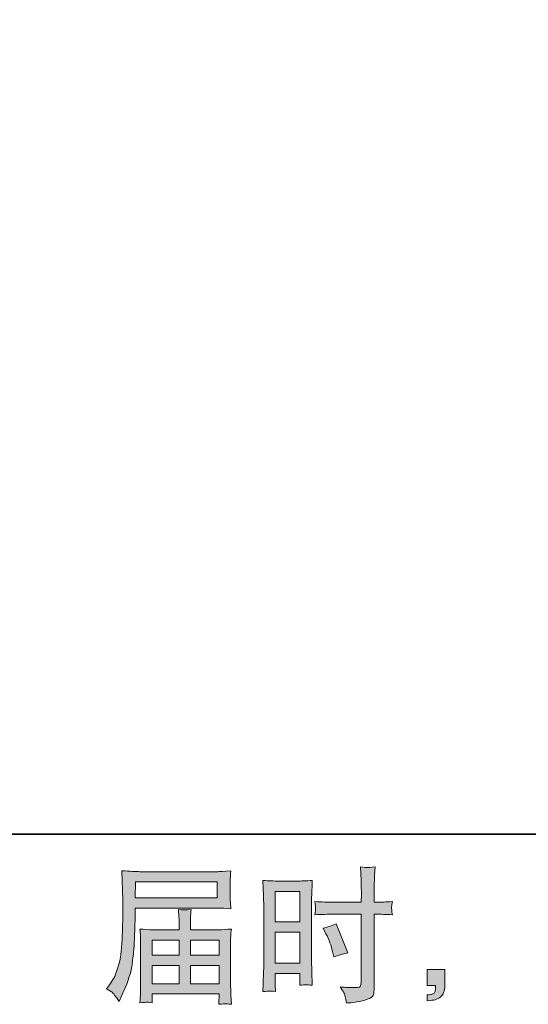
# Model space of a CAD drawing. Units: inches. Extents: x -466 to 712, y -705 to 134.
# Drawn here: x 220 to 323, y -705 to -506 of the extents above; entities that cross this region are included whole.
import ezdxf

# ---------------------------------------------------------------- set-up
doc = ezdxf.new("R2010")
doc.units = ezdxf.units.IN
doc.header["$MEASUREMENT"] = 0
doc.layers.add('图层 1', color=7, linetype='Continuous')

msp = doc.modelspace()

# ---------------------------------------------------------------- hatches: boundary and pattern name
at = {"layer": '图层 1'}
h = msp.add_hatch(color=7, dxfattribs=at)
h.dxf.hatch_style = 2
h.paths.add_polyline_path([(243.74, -680.21), (260.22, -680.21), (260.22, -683.41), (243.68, -683.41)])
edge = h.paths.add_edge_path()
edge.add_spline(control_points=[(237.92, -701.82), (237.92, -701.82), (238.89, -702.4), (238.89, -702.4), (239.24, -702.62), (239.76, -703.27), (240.44, -704.37), (240.44, -704.37), (241.29, -702.46), (241.29, -702.46), (242.31, -700.19), (242.91, -698.28), (243.11, -696.72), (243.3, -695.17), (243.42, -694.05), (243.46, -693.35), (243.5, -692.66), (243.53, -691.96), (243.56, -691.24), (243.59, -690.53), (243.62, -689.92), (243.64, -689.41), (243.64, -689.41), (243.66, -687.42), (243.66, -687.42), (243.66, -686.99), (243.68, -686.35), (243.72, -685.49), (243.72, -685.49), (260.32, -685.49), (260.32, -685.49), (261.14, -685.49), (262.03, -685.53), (262.99, -685.63), (262.99, -685.63), (262.9, -684.39), (262.9, -684.39), (262.86, -683.85), (262.84, -683.42), (262.84, -683.12), (262.84, -683.12), (262.84, -680.53), (262.84, -680.53), (262.84, -680.28), (262.85, -679.93), (262.88, -679.5), (262.91, -679.07), (262.95, -678.57), (262.99, -677.99), (261.5, -678.09), (260.62, -678.14), (260.35, -678.14), (260.35, -678.14), (244.63, -678.14), (244.63, -678.14), (244.34, -678.14), (243.85, -678.12), (243.18, -678.08), (242.5, -678.04), (241.78, -678), (241, -677.96), (241, -677.96), (241.2, -683.9), (241.2, -683.9), (241.2, -683.99), (241.2, -684.2), (241.2, -684.51), (241.2, -684.51), (241.2, -685.57), (241.2, -685.57), (241.18, -685.63), (241.17, -686.21), (241.17, -687.3), (241.17, -687.3), (241.14, -689.5), (241.14, -689.5), (241.12, -690.23), (241.07, -691.19), (241.01, -692.41), (240.94, -693.64), (240.85, -694.59), (240.73, -695.28), (240.62, -695.96), (240.42, -696.75), (240.15, -697.66), (239.87, -698.57), (239.62, -699.23), (239.39, -699.62), (239.17, -700.01), (238.88, -700.47), (238.5, -701), (238.5, -701), (237.92, -701.82), (237.92, -701.82)], knot_values=[0, 0, 0, 0, 1, 1, 1, 2, 2, 2, 3, 3, 3, 4, 4, 4, 5, 5, 5, 6, 6, 6, 7, 7, 7, 8, 8, 8, 9, 9, 9, 10, 10, 10, 11, 11, 11, 12, 12, 12, 13, 13, 13, 14, 14, 14, 15, 15, 15, 16, 16, 16, 17, 17, 17, 18, 18, 18, 19, 19, 19, 20, 20, 20, 21, 21, 21, 22, 22, 22, 23, 23, 23, 24, 24, 24, 25, 25, 25, 26, 26, 26, 27, 27, 27, 28, 28, 28, 29, 29, 29, 30, 30, 30, 31, 31, 31, 31], degree=3, periodic=0)
edge = h.paths.add_edge_path()
edge.add_spline(control_points=[(245.97, -704.49), (246.09, -704.48), (246.48, -704.52), (247.14, -704.6), (247.14, -704.6), (247.11, -704.02), (247.11, -704.02), (247.11, -704.02), (247.09, -703.46), (247.09, -703.46), (247.09, -703.46), (247.09, -702.84), (247.09, -702.84), (247.09, -702.84), (260.65, -702.84), (260.65, -702.84), (260.65, -702.84), (260.65, -703.49), (260.65, -703.49), (260.65, -703.53), (260.63, -703.69), (260.6, -704), (260.57, -704.3), (260.56, -704.61), (260.56, -704.92), (261.27, -704.87), (261.7, -704.83), (261.86, -704.82), (262.02, -704.81), (262.43, -704.85), (263.1, -704.92), (263.1, -704.92), (262.99, -703.08), (262.99, -703.08), (262.97, -702.82), (262.96, -702.21), (262.96, -701.23), (262.96, -701.23), (262.96, -692.26), (262.96, -692.26), (262.96, -691.73), (262.96, -691.32), (262.97, -691.02), (262.98, -690.71), (263.03, -690.28), (263.1, -689.72), (262.18, -689.81), (261.29, -689.86), (260.43, -689.86), (260.43, -689.86), (254.86, -689.86), (254.86, -689.86), (254.86, -689.86), (254.86, -688.87), (254.86, -688.87), (254.86, -688.26), (254.86, -687.77), (254.87, -687.4), (254.88, -687.03), (254.93, -686.49), (255.01, -685.79), (253.91, -685.89), (253.05, -685.89), (252.44, -685.79), (252.44, -685.79), (252.53, -687.34), (252.53, -687.34), (252.55, -687.65), (252.56, -688.16), (252.56, -688.87), (252.56, -688.87), (252.56, -689.86), (252.56, -689.86), (252.56, -689.86), (247.3, -689.86), (247.3, -689.86), (246.46, -689.86), (245.57, -689.81), (244.63, -689.72), (244.63, -689.72), (244.75, -690.97), (244.75, -690.97), (244.77, -691.16), (244.78, -691.58), (244.78, -692.23), (244.78, -692.23), (244.78, -700.97), (244.78, -700.97), (244.78, -701.69), (244.77, -702.28), (244.75, -702.73), (244.73, -703.17), (244.69, -703.8), (244.63, -704.6), (245.41, -704.54), (245.86, -704.5), (245.97, -704.49)], knot_values=[0, 0, 0, 0, 1, 1, 1, 2, 2, 2, 3, 3, 3, 4, 4, 4, 5, 5, 5, 6, 6, 6, 7, 7, 7, 8, 8, 8, 9, 9, 9, 10, 10, 10, 11, 11, 11, 12, 12, 12, 13, 13, 13, 14, 14, 14, 15, 15, 15, 16, 16, 16, 17, 17, 17, 18, 18, 18, 19, 19, 19, 20, 20, 20, 21, 21, 21, 22, 22, 22, 23, 23, 23, 24, 24, 24, 25, 25, 25, 26, 26, 26, 27, 27, 27, 28, 28, 28, 29, 29, 29, 30, 30, 30, 31, 31, 31, 32, 32, 32, 32], degree=3, periodic=0)
h.paths.add_polyline_path([(247.09, -697.1), (252.56, -697.1), (252.56, -700.77), (247.09, -700.77)])
h.paths.add_polyline_path([(247.09, -691.94), (252.56, -691.94), (252.56, -695.02), (247.09, -695.02)])
h.paths.add_polyline_path([(254.86, -697.1), (260.65, -697.1), (260.65, -700.77), (254.86, -700.77)])
h.paths.add_polyline_path([(254.86, -691.94), (260.65, -691.94), (260.65, -695.02), (254.86, -695.02)])
h = msp.add_hatch(color=7, dxfattribs=at)
h.dxf.hatch_style = 2
h.paths.add_polyline_path([(271.95, -682.11), (276.95, -682.11), (276.95, -688.29), (271.95, -688.29)])
edge = h.paths.add_edge_path()
edge.add_spline(control_points=[(270.71, -702.25), (270.86, -702.24), (271.3, -702.28), (272.01, -702.35), (272.01, -702.35), (271.95, -701.09), (271.95, -701.09), (271.95, -701.09), (271.95, -699.8), (271.95, -699.8), (271.95, -699.8), (271.95, -698.69), (271.95, -698.69), (271.95, -698.69), (276.95, -698.69), (276.95, -698.69), (276.95, -698.69), (276.95, -699.33), (276.95, -699.33), (276.95, -699.86), (276.94, -700.18), (276.93, -700.3), (276.92, -700.42), (276.91, -700.68), (276.89, -701.09), (277.54, -701.01), (277.94, -700.98), (278.12, -700.99), (278.29, -701), (278.73, -701.03), (279.44, -701.09), (279.44, -701.09), (279.35, -698.25), (279.35, -698.25), (279.35, -698.25), (279.26, -696.01), (279.26, -696.01), (279.26, -696.01), (279.26, -685.13), (279.26, -685.13), (279.26, -684.67), (279.27, -684.02), (279.3, -683.19), (279.33, -682.35), (279.38, -681.25), (279.44, -679.9), (278.25, -679.99), (277.15, -680.04), (276.11, -680.04), (276.11, -680.04), (272.73, -680.04), (272.73, -680.04), (271.71, -680.04), (270.62, -679.99), (269.47, -679.9), (269.47, -679.9), (269.58, -682.92), (269.58, -682.92), (269.62, -683.87), (269.64, -684.88), (269.64, -685.93), (269.64, -685.93), (269.64, -696.32), (269.64, -696.32), (269.64, -697.18), (269.62, -698.06), (269.58, -698.98), (269.54, -699.9), (269.5, -701.02), (269.47, -702.35), (270.14, -702.3), (270.55, -702.26), (270.71, -702.25)], knot_values=[0, 0, 0, 0, 1, 1, 1, 2, 2, 2, 3, 3, 3, 4, 4, 4, 5, 5, 5, 6, 6, 6, 7, 7, 7, 8, 8, 8, 9, 9, 9, 10, 10, 10, 11, 11, 11, 12, 12, 12, 13, 13, 13, 14, 14, 14, 15, 15, 15, 16, 16, 16, 17, 17, 17, 18, 18, 18, 19, 19, 19, 20, 20, 20, 21, 21, 21, 22, 22, 22, 23, 23, 23, 24, 24, 24, 24], degree=3, periodic=0)
h.paths.add_polyline_path([(271.95, -690.36), (276.95, -690.36), (276.95, -696.62), (271.95, -696.62)])
edge = h.paths.add_edge_path()
edge.add_spline(control_points=[(283.53, -686.73), (283.53, -686.73), (289.31, -686.73), (289.31, -686.73), (289.31, -686.73), (289.31, -699.98), (289.31, -699.98), (289.31, -699.98), (289.28, -700.59), (289.28, -700.59), (289.26, -700.85), (289.2, -701.08), (289.1, -701.31), (289, -701.53), (288.4, -701.61), (287.28, -701.53), (287.28, -701.53), (286.17, -701.5), (286.17, -701.5), (285.92, -701.5), (285.54, -701.47), (285.03, -701.42), (285.55, -702.16), (285.85, -702.63), (285.92, -702.82), (285.98, -703.02), (286.12, -703.62), (286.32, -704.64), (287.55, -704.62), (288.63, -704.47), (289.57, -704.21), (290.5, -703.95), (291.11, -703.71), (291.37, -703.51), (291.64, -703.3), (291.8, -703.02), (291.85, -702.65), (291.9, -702.28), (291.93, -701.87), (291.93, -701.42), (291.93, -701.42), (291.93, -686.73), (291.93, -686.73), (291.93, -686.73), (292.37, -686.73), (292.37, -686.73), (293.23, -686.73), (294.3, -686.77), (295.59, -686.84), (295.47, -686.05), (295.43, -685.5), (295.45, -685.21), (295.46, -684.91), (295.51, -684.57), (295.59, -684.19), (294.3, -684.26), (293.21, -684.3), (292.31, -684.3), (292.31, -684.3), (291.93, -684.3), (291.93, -684.3), (291.93, -684.3), (291.93, -682.63), (291.93, -682.63), (291.93, -681.44), (291.94, -680.53), (291.96, -679.91), (291.98, -679.3), (292.02, -678.39), (292.1, -677.18), (291.25, -677.26), (290.74, -677.3), (290.57, -677.31), (290.4, -677.32), (289.92, -677.28), (289.13, -677.18), (289.13, -677.18), (289.28, -679.9), (289.28, -679.9), (289.32, -680.86), (289.34, -681.77), (289.34, -682.63), (289.34, -682.63), (289.31, -684.3), (289.31, -684.3), (289.31, -684.3), (283.53, -684.3), (283.53, -684.3), (282.55, -684.3), (281.37, -684.26), (279.98, -684.19), (280.04, -684.92), (280.08, -685.36), (280.1, -685.51), (280.1, -685.72), (280.06, -686.17), (279.98, -686.84), (281.37, -686.77), (282.55, -686.73), (283.53, -686.73)], knot_values=[0, 0, 0, 0, 1, 1, 1, 2, 2, 2, 3, 3, 3, 4, 4, 4, 5, 5, 5, 6, 6, 6, 7, 7, 7, 8, 8, 8, 9, 9, 9, 10, 10, 10, 11, 11, 11, 12, 12, 12, 13, 13, 13, 14, 14, 14, 15, 15, 15, 16, 16, 16, 17, 17, 17, 18, 18, 18, 19, 19, 19, 20, 20, 20, 21, 21, 21, 22, 22, 22, 23, 23, 23, 24, 24, 24, 25, 25, 25, 26, 26, 26, 27, 27, 27, 28, 28, 28, 29, 29, 29, 30, 30, 30, 31, 31, 31, 32, 32, 32, 33, 33, 33, 33], degree=3, periodic=0)
edge = h.paths.add_edge_path()
edge.add_spline(control_points=[(282.19, -690.67), (282.82, -691.9), (283.26, -693.09), (283.51, -694.24), (283.51, -694.24), (283.75, -695.33), (283.75, -695.33), (285.04, -694.94), (285.99, -694.66), (286.62, -694.51), (286.62, -694.51), (284.22, -688.64), (284.22, -688.64), (283.34, -689.09), (282.47, -689.38), (281.61, -689.52), (281.61, -689.52), (282.19, -690.67), (282.19, -690.67)], knot_values=[0, 0, 0, 0, 1, 1, 1, 2, 2, 2, 3, 3, 3, 4, 4, 4, 5, 5, 5, 6, 6, 6, 6], degree=3, periodic=0)
h = msp.add_hatch(color=7, dxfattribs=at)
h.dxf.hatch_style = 2
edge = h.paths.add_edge_path()
edge.add_spline(control_points=[(302.62, -697.9), (302.62, -697.9), (306.18, -697.9), (306.18, -697.9), (306.18, -697.9), (306.18, -701.26), (306.18, -701.26), (306.18, -701.77), (306.1, -702.2), (305.94, -702.55), (305.79, -702.9), (305.59, -703.18), (305.36, -703.4), (305.12, -703.61), (304.83, -703.78), (304.49, -703.91), (304.14, -704.03), (303.75, -704.11), (303.32, -704.13), (303.32, -704.13), (302.62, -704.19), (302.62, -704.19), (302.62, -704.19), (302.62, -702.99), (302.62, -702.99), (302.85, -702.99), (303.08, -702.98), (303.29, -702.96), (303.51, -702.94), (303.7, -702.87), (303.88, -702.75), (304.06, -702.64), (304.17, -702.47), (304.23, -702.27), (304.29, -702.06), (304.32, -701.87), (304.32, -701.67), (304.32, -701.67), (304.32, -701.14), (304.32, -701.14), (304.32, -701.14), (302.62, -701.14), (302.62, -701.14), (302.62, -701.14), (302.62, -697.9), (302.62, -697.9)], knot_values=[0, 0, 0, 0, 1, 1, 1, 2, 2, 2, 3, 3, 3, 4, 4, 4, 5, 5, 5, 6, 6, 6, 7, 7, 7, 8, 8, 8, 9, 9, 9, 10, 10, 10, 11, 11, 11, 12, 12, 12, 13, 13, 13, 14, 14, 14, 15, 15, 15, 15], degree=3, periodic=0)

# ---------------------------------------------------------------- linework, layer by layer
at = {"layer": '图层 1', "color": 7, "lineweight": 35}
msp.add_lwpolyline([(711.84, -670.57), (-463.03, -670.57), (-463.03, 90.43), (711.84, 90.43), (711.84, -670.57), (711.84, -670.57)], dxfattribs=at)
at = {"layer": '图层 1', "color": 7, "lineweight": 0}
for points in [[(243.74, -680.21), (260.22, -680.21), (260.22, -683.41), (243.68, -683.41), (243.74, -680.21)], [(271.95, -682.11), (276.95, -682.11), (276.95, -688.29), (271.95, -688.29), (271.95, -682.11)], [(247.09, -691.94), (252.56, -691.94), (252.56, -695.02), (247.09, -695.02), (247.09, -691.94)], [(254.86, -691.94), (260.65, -691.94), (260.65, -695.02), (254.86, -695.02), (254.86, -691.94)], [(271.95, -690.36), (276.95, -690.36), (276.95, -696.62), (271.95, -696.62), (271.95, -690.36)], [(247.09, -697.1), (252.56, -697.1), (252.56, -700.77), (247.09, -700.77), (247.09, -697.1)], [(254.86, -697.1), (260.65, -697.1), (260.65, -700.77), (254.86, -700.77), (254.86, -697.1)]]:
    msp.add_lwpolyline(points, dxfattribs=at)
for points, knots in [([(237.92, -701.82), (237.92, -701.82), (238.89, -702.4), (238.89, -702.4), (239.24, -702.62), (239.76, -703.27), (240.44, -704.37), (240.44, -704.37), (241.29, -702.46), (241.29, -702.46), (242.31, -700.19), (242.91, -698.28), (243.11, -696.72), (243.3, -695.17), (243.42, -694.05), (243.46, -693.35), (243.5, -692.66), (243.53, -691.96), (243.56, -691.24), (243.59, -690.53), (243.62, -689.92), (243.64, -689.41), (243.64, -689.41), (243.66, -687.42), (243.66, -687.42), (243.66, -686.99), (243.68, -686.35), (243.72, -685.49), (243.72, -685.49), (260.32, -685.49), (260.32, -685.49), (261.14, -685.49), (262.03, -685.53), (262.99, -685.63), (262.99, -685.63), (262.9, -684.39), (262.9, -684.39), (262.86, -683.85), (262.84, -683.42), (262.84, -683.12), (262.84, -683.12), (262.84, -680.53), (262.84, -680.53), (262.84, -680.28), (262.85, -679.93), (262.88, -679.5), (262.91, -679.07), (262.95, -678.57), (262.99, -677.99), (261.5, -678.09), (260.62, -678.14), (260.35, -678.14), (260.35, -678.14), (244.63, -678.14), (244.63, -678.14), (244.34, -678.14), (243.85, -678.12), (243.18, -678.08), (242.5, -678.04), (241.78, -678), (241, -677.96), (241, -677.96), (241.2, -683.9), (241.2, -683.9), (241.2, -683.99), (241.2, -684.2), (241.2, -684.51), (241.2, -684.51), (241.2, -685.57), (241.2, -685.57), (241.18, -685.63), (241.17, -686.21), (241.17, -687.3), (241.17, -687.3), (241.14, -689.5), (241.14, -689.5), (241.12, -690.23), (241.07, -691.19), (241.01, -692.41), (240.94, -693.64), (240.85, -694.59), (240.73, -695.28), (240.62, -695.96), (240.42, -696.75), (240.15, -697.66), (239.87, -698.57), (239.62, -699.23), (239.39, -699.62), (239.17, -700.01), (238.88, -700.47), (238.5, -701), (238.5, -701), (237.92, -701.82), (237.92, -701.82)], [0, 0, 0, 0, 1, 1, 1, 2, 2, 2, 3, 3, 3, 4, 4, 4, 5, 5, 5, 6, 6, 6, 7, 7, 7, 8, 8, 8, 9, 9, 9, 10, 10, 10, 11, 11, 11, 12, 12, 12, 13, 13, 13, 14, 14, 14, 15, 15, 15, 16, 16, 16, 17, 17, 17, 18, 18, 18, 19, 19, 19, 20, 20, 20, 21, 21, 21, 22, 22, 22, 23, 23, 23, 24, 24, 24, 25, 25, 25, 26, 26, 26, 27, 27, 27, 28, 28, 28, 29, 29, 29, 30, 30, 30, 31, 31, 31, 31]), ([(283.53, -686.73), (283.53, -686.73), (289.31, -686.73), (289.31, -686.73), (289.31, -686.73), (289.31, -699.98), (289.31, -699.98), (289.31, -699.98), (289.28, -700.59), (289.28, -700.59), (289.26, -700.85), (289.2, -701.08), (289.1, -701.31), (289, -701.53), (288.4, -701.61), (287.28, -701.53), (287.28, -701.53), (286.17, -701.5), (286.17, -701.5), (285.92, -701.5), (285.54, -701.47), (285.03, -701.42), (285.55, -702.16), (285.85, -702.63), (285.92, -702.82), (285.98, -703.02), (286.12, -703.62), (286.32, -704.64), (287.55, -704.62), (288.63, -704.47), (289.57, -704.21), (290.5, -703.95), (291.11, -703.71), (291.37, -703.51), (291.64, -703.3), (291.8, -703.02), (291.85, -702.65), (291.9, -702.28), (291.93, -701.87), (291.93, -701.42), (291.93, -701.42), (291.93, -686.73), (291.93, -686.73), (291.93, -686.73), (292.37, -686.73), (292.37, -686.73), (293.23, -686.73), (294.3, -686.77), (295.59, -686.84), (295.47, -686.05), (295.43, -685.5), (295.45, -685.21), (295.46, -684.91), (295.51, -684.57), (295.59, -684.19), (294.3, -684.26), (293.21, -684.3), (292.31, -684.3), (292.31, -684.3), (291.93, -684.3), (291.93, -684.3), (291.93, -684.3), (291.93, -682.63), (291.93, -682.63), (291.93, -681.44), (291.94, -680.53), (291.96, -679.91), (291.98, -679.3), (292.02, -678.39), (292.1, -677.18), (291.25, -677.26), (290.74, -677.3), (290.57, -677.31), (290.4, -677.32), (289.92, -677.28), (289.13, -677.18), (289.13, -677.18), (289.28, -679.9), (289.28, -679.9), (289.32, -680.86), (289.34, -681.77), (289.34, -682.63), (289.34, -682.63), (289.31, -684.3), (289.31, -684.3), (289.31, -684.3), (283.53, -684.3), (283.53, -684.3), (282.55, -684.3), (281.37, -684.26), (279.98, -684.19), (280.04, -684.92), (280.08, -685.36), (280.1, -685.51), (280.1, -685.72), (280.06, -686.17), (279.98, -686.84), (281.37, -686.77), (282.55, -686.73), (283.53, -686.73)], [0, 0, 0, 0, 1, 1, 1, 2, 2, 2, 3, 3, 3, 4, 4, 4, 5, 5, 5, 6, 6, 6, 7, 7, 7, 8, 8, 8, 9, 9, 9, 10, 10, 10, 11, 11, 11, 12, 12, 12, 13, 13, 13, 14, 14, 14, 15, 15, 15, 16, 16, 16, 17, 17, 17, 18, 18, 18, 19, 19, 19, 20, 20, 20, 21, 21, 21, 22, 22, 22, 23, 23, 23, 24, 24, 24, 25, 25, 25, 26, 26, 26, 27, 27, 27, 28, 28, 28, 29, 29, 29, 30, 30, 30, 31, 31, 31, 32, 32, 32, 33, 33, 33, 33]), ([(270.71, -702.25), (270.86, -702.24), (271.3, -702.28), (272.01, -702.35), (272.01, -702.35), (271.95, -701.09), (271.95, -701.09), (271.95, -701.09), (271.95, -699.8), (271.95, -699.8), (271.95, -699.8), (271.95, -698.69), (271.95, -698.69), (271.95, -698.69), (276.95, -698.69), (276.95, -698.69), (276.95, -698.69), (276.95, -699.33), (276.95, -699.33), (276.95, -699.86), (276.94, -700.18), (276.93, -700.3), (276.92, -700.42), (276.91, -700.68), (276.89, -701.09), (277.54, -701.01), (277.94, -700.98), (278.12, -700.99), (278.29, -701), (278.73, -701.03), (279.44, -701.09), (279.44, -701.09), (279.35, -698.25), (279.35, -698.25), (279.35, -698.25), (279.26, -696.01), (279.26, -696.01), (279.26, -696.01), (279.26, -685.13), (279.26, -685.13), (279.26, -684.67), (279.27, -684.02), (279.3, -683.19), (279.33, -682.35), (279.38, -681.25), (279.44, -679.9), (278.25, -679.99), (277.15, -680.04), (276.11, -680.04), (276.11, -680.04), (272.73, -680.04), (272.73, -680.04), (271.71, -680.04), (270.62, -679.99), (269.47, -679.9), (269.47, -679.9), (269.58, -682.92), (269.58, -682.92), (269.62, -683.87), (269.64, -684.88), (269.64, -685.93), (269.64, -685.93), (269.64, -696.32), (269.64, -696.32), (269.64, -697.18), (269.62, -698.06), (269.58, -698.98), (269.54, -699.9), (269.5, -701.02), (269.47, -702.35), (270.14, -702.3), (270.55, -702.26), (270.71, -702.25)], [0, 0, 0, 0, 1, 1, 1, 2, 2, 2, 3, 3, 3, 4, 4, 4, 5, 5, 5, 6, 6, 6, 7, 7, 7, 8, 8, 8, 9, 9, 9, 10, 10, 10, 11, 11, 11, 12, 12, 12, 13, 13, 13, 14, 14, 14, 15, 15, 15, 16, 16, 16, 17, 17, 17, 18, 18, 18, 19, 19, 19, 20, 20, 20, 21, 21, 21, 22, 22, 22, 23, 23, 23, 24, 24, 24, 24]), ([(245.97, -704.49), (246.09, -704.48), (246.48, -704.52), (247.14, -704.6), (247.14, -704.6), (247.11, -704.02), (247.11, -704.02), (247.11, -704.02), (247.09, -703.46), (247.09, -703.46), (247.09, -703.46), (247.09, -702.84), (247.09, -702.84), (247.09, -702.84), (260.65, -702.84), (260.65, -702.84), (260.65, -702.84), (260.65, -703.49), (260.65, -703.49), (260.65, -703.53), (260.63, -703.69), (260.6, -704), (260.57, -704.3), (260.56, -704.61), (260.56, -704.92), (261.27, -704.87), (261.7, -704.83), (261.86, -704.82), (262.02, -704.81), (262.43, -704.85), (263.1, -704.92), (263.1, -704.92), (262.99, -703.08), (262.99, -703.08), (262.97, -702.82), (262.96, -702.21), (262.96, -701.23), (262.96, -701.23), (262.96, -692.26), (262.96, -692.26), (262.96, -691.73), (262.96, -691.32), (262.97, -691.02), (262.98, -690.71), (263.03, -690.28), (263.1, -689.72), (262.18, -689.81), (261.29, -689.86), (260.43, -689.86), (260.43, -689.86), (254.86, -689.86), (254.86, -689.86), (254.86, -689.86), (254.86, -688.87), (254.86, -688.87), (254.86, -688.26), (254.86, -687.77), (254.87, -687.4), (254.88, -687.03), (254.93, -686.49), (255.01, -685.79), (253.91, -685.89), (253.05, -685.89), (252.44, -685.79), (252.44, -685.79), (252.53, -687.34), (252.53, -687.34), (252.55, -687.65), (252.56, -688.16), (252.56, -688.87), (252.56, -688.87), (252.56, -689.86), (252.56, -689.86), (252.56, -689.86), (247.3, -689.86), (247.3, -689.86), (246.46, -689.86), (245.57, -689.81), (244.63, -689.72), (244.63, -689.72), (244.75, -690.97), (244.75, -690.97), (244.77, -691.16), (244.78, -691.58), (244.78, -692.23), (244.78, -692.23), (244.78, -700.97), (244.78, -700.97), (244.78, -701.69), (244.77, -702.28), (244.75, -702.73), (244.73, -703.17), (244.69, -703.8), (244.63, -704.6), (245.41, -704.54), (245.86, -704.5), (245.97, -704.49)], [0, 0, 0, 0, 1, 1, 1, 2, 2, 2, 3, 3, 3, 4, 4, 4, 5, 5, 5, 6, 6, 6, 7, 7, 7, 8, 8, 8, 9, 9, 9, 10, 10, 10, 11, 11, 11, 12, 12, 12, 13, 13, 13, 14, 14, 14, 15, 15, 15, 16, 16, 16, 17, 17, 17, 18, 18, 18, 19, 19, 19, 20, 20, 20, 21, 21, 21, 22, 22, 22, 23, 23, 23, 24, 24, 24, 25, 25, 25, 26, 26, 26, 27, 27, 27, 28, 28, 28, 29, 29, 29, 30, 30, 30, 31, 31, 31, 32, 32, 32, 32]), ([(282.19, -690.67), (282.82, -691.9), (283.26, -693.09), (283.51, -694.24), (283.51, -694.24), (283.75, -695.33), (283.75, -695.33), (285.04, -694.94), (285.99, -694.66), (286.62, -694.51), (286.62, -694.51), (284.22, -688.64), (284.22, -688.64), (283.34, -689.09), (282.47, -689.38), (281.61, -689.52), (281.61, -689.52), (282.19, -690.67), (282.19, -690.67)], [0, 0, 0, 0, 1, 1, 1, 2, 2, 2, 3, 3, 3, 4, 4, 4, 5, 5, 5, 6, 6, 6, 6]), ([(302.62, -697.9), (302.62, -697.9), (306.18, -697.9), (306.18, -697.9), (306.18, -697.9), (306.18, -701.26), (306.18, -701.26), (306.18, -701.77), (306.1, -702.2), (305.94, -702.55), (305.79, -702.9), (305.59, -703.18), (305.36, -703.4), (305.12, -703.61), (304.83, -703.78), (304.49, -703.91), (304.14, -704.03), (303.75, -704.11), (303.32, -704.13), (303.32, -704.13), (302.62, -704.19), (302.62, -704.19), (302.62, -704.19), (302.62, -702.99), (302.62, -702.99), (302.85, -702.99), (303.08, -702.98), (303.29, -702.96), (303.51, -702.94), (303.7, -702.87), (303.88, -702.75), (304.06, -702.64), (304.17, -702.47), (304.23, -702.27), (304.29, -702.06), (304.32, -701.87), (304.32, -701.67), (304.32, -701.67), (304.32, -701.14), (304.32, -701.14), (304.32, -701.14), (302.62, -701.14), (302.62, -701.14), (302.62, -701.14), (302.62, -697.9), (302.62, -697.9)], [0, 0, 0, 0, 1, 1, 1, 2, 2, 2, 3, 3, 3, 4, 4, 4, 5, 5, 5, 6, 6, 6, 7, 7, 7, 8, 8, 8, 9, 9, 9, 10, 10, 10, 11, 11, 11, 12, 12, 12, 13, 13, 13, 14, 14, 14, 15, 15, 15, 15])]:
    msp.add_open_spline(points, degree=3, knots=knots, dxfattribs=at)

doc.saveas('drawing.dxf')
